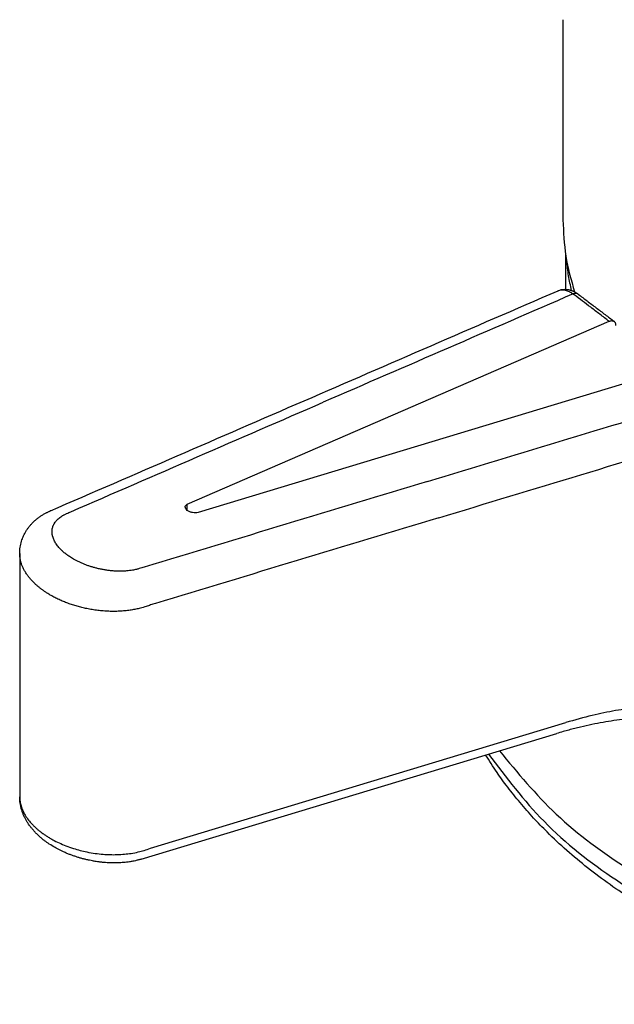
# Model space of a CAD drawing. Units: millimetres. Extents: x 0 to 891, y 0 to 1188.
# Drawn here: x 668 to 691, y 855 to 892 of the extents above; entities that cross this region are included whole.
import ezdxf

# ---------------------------------------------------------------- set-up
doc = ezdxf.new("R2010")
doc.units = ezdxf.units.MM
doc.layers.add('1', color=7, linetype='Continuous')

# ---------------------------------------------------------------- blocks, each defined once
blk = doc.blocks.new('88-591-SW3', base_point=(1088.495, 593.263))
at = {"color": 7, "linetype": 'Continuous'}
blk.add_line((688.873, 891.799), (688.873, 884.286), dxfattribs=at)
blk.add_open_spline([(688.873, 884.286), (688.892, 883.831), (688.929, 882.914), (689.18, 882.032), (689.307, 881.589)], degree=3, knots=[0, 0, 0, 0, 1.361699, 2.740487, 2.740487, 2.740487, 2.740487], dxfattribs=at)
blk = doc.blocks.new('88-249X', base_point=(654.964, 684.514))
at = {"color": 7, "linetype": 'Continuous'}
for points, knots in [([(727.673, 870.71), (727.661, 870.299), (727.636, 869.477), (727.437, 868.281), (727.12, 867.072), (726.681, 865.905), (726.088, 864.705), (725.495, 863.749), (724.934, 862.978), (724.488, 862.421), (724, 861.866), (723.425, 861.268), (722.751, 860.636), (721.985, 859.992), (721.147, 859.361), (720.221, 858.738), (719.235, 858.151), (718.173, 857.591), (717.09, 857.089), (715.95, 856.629), (714.812, 856.23), (713.606, 855.868), (712.384, 855.564), (711.145, 855.313), (709.878, 855.113), (708.564, 854.965), (707.211, 854.875), (705.432, 854.836), (703.216, 854.933), (701.037, 855.224), (699.34, 855.569), (698.139, 855.87), (696.954, 856.223), (695.815, 856.621), (694.656, 857.089), (693.538, 857.607), (692.478, 858.17), (691.217, 858.925), (689.793, 859.931), (688.576, 861.005), (687.758, 861.852), (687.264, 862.413), (686.807, 862.985), (686.451, 863.476), (686.179, 863.881), (686.041, 864.101), (685.973, 864.209)], [0, 0, 0, 0, 1.22965, 2.466535, 3.627344, 4.973686, 6.200739, 7.636059, 8.342992, 9.059121, 9.777621, 10.559738, 11.545995, 12.549232, 13.55998, 14.692826, 15.895187, 17.000922, 18.293123, 19.47412, 20.686319, 21.911944, 23.247845, 24.462027, 25.704118, 27.093866, 28.430173, 29.768848, 32.430876, 35.074355, 36.354715, 37.62444, 38.788746, 40.062261, 41.243259, 42.535459, 43.757415, 44.843557, 46.944449, 48.975131, 49.703587, 50.475748, 51.216411, 51.898809, 52.295988, 52.678725, 52.678725, 52.678725, 52.678725]), ([(686.488, 864.365), (687.169, 863.544), (688.577, 861.848), (691.342, 859.822), (694.534, 858.147), (698.105, 856.929), (701.925, 856.148), (704.55, 856.051), (705.873, 856.002)], [0, 0, 0, 0, 3.190216, 6.591091, 10.195574, 13.972921, 17.874945, 21.842099, 21.842099, 21.842099, 21.842099])]:
    blk.add_open_spline(points, degree=3, knots=knots, dxfattribs=at)
at = {"color": 124, "linetype": 'Continuous'}
blk.add_open_spline([(686.084, 864.243), (686.743, 863.371), (688.107, 861.566), (690.89, 859.399), (694.144, 857.603), (697.821, 856.293), (701.775, 855.452), (704.499, 855.347), (705.873, 855.295)], degree=3, knots=[0, 0, 0, 0, 3.268282, 6.761639, 10.477493, 14.38463, 18.430706, 22.549627, 22.549627, 22.549627, 22.549627], dxfattribs=at)
blk = doc.blocks.new('81-173-SW3', base_point=(1473.772, 621.254))
at = {"color": 7, "linetype": 'Continuous'}
for p, q in [((688.973, 882.984), (688.973, 881.683)), ((674.784, 873.618), (690.605, 880.482)), ((692.97, 878.689), (675.192, 873.309)), ((668.499, 871.769), (668.499, 862.641)), ((673.06, 860.301), (688.637, 865.016)), ((688.637, 865.016), (688.637, 865.016)), ((669.432, 860.996), (669.432, 860.996)), ((669.434, 860.994), (669.434, 860.994))]:
    blk.add_line(p, q, dxfattribs=at)
at = {"color": 124, "linetype": 'Continuous'}
for p, q in [((674.784, 873.387), (674.784, 873.618)), ((673.406, 860.712), (688.983, 865.427))]:
    blk.add_line(p, q, dxfattribs=at)
for points, knots in [([(689.194, 881.639), (689.155, 881.823), (689.076, 882.19), (689.034, 882.563), (689.013, 882.75)], [0, 0, 0, 0, 0.564697, 1.1265, 1.1265, 1.1265, 1.1265]), ([(688.688, 881.631), (688.709, 881.639), (688.75, 881.654), (688.815, 881.663), (688.882, 881.662), (688.954, 881.652), (689.027, 881.631), (689.089, 881.605), (689.139, 881.58), (689.167, 881.564), (689.185, 881.553), (689.195, 881.547), (689.204, 881.541), (689.216, 881.533), (689.232, 881.523), (689.245, 881.514), (689.251, 881.509)], [0, 0, 0, 0, 0.0694278, 0.1283235, 0.1967275, 0.2684589, 0.346012, 0.4257232, 0.4701664, 0.5115076, 0.5239535, 0.5336829, 0.5448827, 0.5561511, 0.5788585, 0.6017421, 0.6017421, 0.6017421, 0.6017421]), ([(689.446, 881.499), (689.443, 881.501), (689.437, 881.506), (689.427, 881.511), (689.417, 881.516), (689.406, 881.52), (689.394, 881.524), (689.383, 881.526), (689.37, 881.528), (689.358, 881.529), (689.345, 881.529), (689.332, 881.528), (689.319, 881.527), (689.305, 881.525), (689.292, 881.522), (689.278, 881.518), (689.264, 881.514), (689.255, 881.511), (689.251, 881.509)], [0, 0, 0, 0, 0.0113018, 0.0226609, 0.0341236, 0.0457328, 0.0575266, 0.0695376, 0.0817916, 0.0943076, 0.107098, 0.1201682, 0.1335178, 0.1471404, 0.1610251, 0.1751563, 0.1895151, 0.2040796, 0.2040796, 0.2040796, 0.2040796]), ([(690.605, 880.482), (690.49, 880.57), (690.259, 880.745), (689.925, 880.998), (689.602, 881.243), (689.388, 881.405), (689.271, 881.494), (689.257, 881.504), (689.251, 881.509)], [0, 0, 0, 0, 0.434347, 0.868695, 1.258648, 1.648602, 1.67406, 1.699534, 1.699534, 1.699534, 1.699534]), ([(670.259, 873.27), (670.286, 873.281), (670.339, 873.304), (671.969, 874.011), (675.148, 875.391), (678.301, 876.759), (679.877, 877.442)], [0, 0, 0, 0, 0.086988, 0.173977, 5.328882, 10.483787, 10.483787, 10.483787, 10.483787]), ([(683.791, 874.474), (682.02, 873.938), (678.477, 872.866), (674.905, 871.785), (673.074, 871.231), (673.014, 871.213), (672.984, 871.204)], [0, 0, 0, 0, 5.551905, 11.10381, 11.1975, 11.291191, 11.291191, 11.291191, 11.291191]), ([(670.249, 871.738), (670.232, 871.751), (670.197, 871.779), (670.154, 871.814), (670.122, 871.842), (670.083, 871.877), (670.032, 871.927), (669.971, 871.993), (669.916, 872.06), (669.867, 872.128), (669.824, 872.196), (669.789, 872.264), (669.759, 872.333), (669.741, 872.39), (669.729, 872.436), (669.722, 872.47), (669.717, 872.503), (669.71, 872.568), (669.712, 872.666), (669.736, 872.761), (669.759, 872.822), (669.773, 872.853), (669.789, 872.883), (669.813, 872.923), (669.847, 872.971), (669.894, 873.025), (669.947, 873.077), (670.007, 873.126), (670.073, 873.172), (670.123, 873.202), (670.155, 873.219), (670.178, 873.231), (670.212, 873.248), (670.244, 873.263), (670.259, 873.27)], [0, 0, 0, 0, 0.06722, 0.133308, 0.164992, 0.19634, 0.289704, 0.37977, 0.466462, 0.54984, 0.6299, 0.706846, 0.781254, 0.852958, 0.887861, 0.922205, 0.956054, 0.989471, 1.119381, 1.247013, 1.280591, 1.314372, 1.348426, 1.382822, 1.452754, 1.524722, 1.599049, 1.676094, 1.75604, 1.839112, 1.852157, 1.865278, 1.916221, 1.968072, 1.968072, 1.968072, 1.968072]), ([(684.213, 873.111), (682.442, 872.575), (678.899, 871.503), (675.327, 870.422), (673.496, 869.867), (673.436, 869.849), (673.406, 869.84)], [0, 0, 0, 0, 5.551905, 11.10381, 11.197499, 11.291188, 11.291188, 11.291188, 11.291188]), ([(669.304, 870.438), (669.278, 870.459), (669.225, 870.5), (669.162, 870.553), (669.113, 870.596), (669.055, 870.65), (668.978, 870.726), (668.886, 870.828), (668.804, 870.932), (668.731, 871.037), (668.667, 871.144), (668.613, 871.252), (668.57, 871.361), (668.541, 871.453), (668.524, 871.526), (668.514, 871.58), (668.506, 871.634), (668.501, 871.684), (668.499, 871.729), (668.499, 871.756), (668.499, 871.769)], [0, 0, 0, 0, 0.101088, 0.200409, 0.248181, 0.295506, 0.436864, 0.573897, 0.706536, 0.834917, 0.959064, 1.079312, 1.196563, 1.310541, 1.36639, 1.421587, 1.476204, 1.530313, 1.570865, 1.611183, 1.611183, 1.611183, 1.611183]), ([(672.984, 871.204), (672.966, 871.198), (672.929, 871.188), (672.868, 871.172), (672.802, 871.157), (672.717, 871.141), (672.617, 871.126), (672.521, 871.116), (672.44, 871.111), (672.375, 871.108), (672.31, 871.106), (672.222, 871.105), (672.11, 871.108), (671.974, 871.117), (671.837, 871.131), (671.698, 871.151), (671.56, 871.176), (671.427, 871.205), (671.3, 871.238), (671.18, 871.273), (671.062, 871.312), (670.946, 871.355), (670.833, 871.402), (670.723, 871.452), (670.617, 871.505), (670.522, 871.557), (670.438, 871.607), (670.369, 871.652), (670.307, 871.695), (670.27, 871.722), (670.251, 871.736)], [0, 0, 0, 0, 0.057242, 0.115355, 0.187801, 0.261832, 0.374231, 0.489781, 0.553295, 0.617609, 0.682699, 0.748537, 0.882381, 1.018611, 1.156962, 1.296868, 1.438096, 1.579957, 1.705107, 1.830018, 1.95451, 2.078067, 2.200441, 2.321189, 2.440077, 2.556682, 2.64624, 2.73406, 2.803889, 2.872702, 2.872702, 2.872702, 2.872702]), ([(673.406, 869.84), (673.378, 869.83), (673.323, 869.808), (673.232, 869.777), (673.132, 869.747), (673.005, 869.712), (672.856, 869.678), (672.711, 869.652), (672.589, 869.635), (672.493, 869.623), (672.395, 869.614), (672.263, 869.604), (672.095, 869.597), (671.891, 869.598), (671.685, 869.608), (671.477, 869.626), (671.269, 869.653), (671.07, 869.688), (670.88, 869.729), (670.7, 869.774), (670.523, 869.826), (670.349, 869.885), (670.18, 869.949), (670.015, 870.02), (669.855, 870.096), (669.713, 870.172), (669.587, 870.245), (669.483, 870.311), (669.39, 870.375), (669.334, 870.416), (669.307, 870.437)], [0, 0, 0, 0, 0.088073, 0.177576, 0.288575, 0.401651, 0.572699, 0.747852, 0.843869, 0.940912, 1.038959, 1.137985, 1.338855, 1.542778, 1.749422, 1.957993, 2.168218, 2.37911, 2.565001, 2.750442, 2.935203, 3.118571, 3.300234, 3.479583, 3.656335, 3.829915, 3.963431, 4.094578, 4.199192, 4.302155, 4.302155, 4.302155, 4.302155]), ([(695.733, 865.648), (695.24, 865.779), (694.217, 866.052), (692.845, 866.089), (691.711, 866.008), (690.832, 865.88), (689.926, 865.695), (689.312, 865.52), (688.983, 865.427)], [0, 0, 0, 0, 1.526237, 3.1662, 4.082632, 4.939784, 5.82845, 6.854525, 6.854525, 6.854525, 6.854525]), ([(668.499, 862.641), (668.501, 862.584), (668.506, 862.467), (668.547, 862.294), (668.612, 862.12), (668.706, 861.943), (668.823, 861.774), (668.94, 861.638), (669.039, 861.537), (669.121, 861.461), (669.208, 861.385), (669.271, 861.337), (669.304, 861.31)], [0, 0, 0, 0, 0.17187, 0.348487, 0.531745, 0.72745, 0.94812, 1.147149, 1.26394, 1.373511, 1.482133, 1.610611, 1.610611, 1.610611, 1.610611]), ([(669.307, 861.309), (669.306, 861.309), (669.306, 861.309), (669.305, 861.309), (669.305, 861.31), (669.305, 861.31), (669.304, 861.31)], [0, 0, 0, 0, 0.000647144, 0.001294288, 0.001941464, 0.00258864, 0.00258864, 0.00258864, 0.00258864]), ([(669.307, 861.309), (669.342, 861.282), (669.409, 861.233), (669.516, 861.161), (669.624, 861.095), (669.776, 861.008), (669.975, 860.908), (670.235, 860.797), (670.5, 860.704), (670.765, 860.628), (671.036, 860.565), (671.325, 860.515), (671.614, 860.484), (671.886, 860.469), (672.154, 860.469), (672.418, 860.485), (672.687, 860.518), (672.93, 860.565), (673.174, 860.628), (673.325, 860.683), (673.406, 860.712)], [0, 0, 0, 0, 0.132766, 0.250925, 0.385681, 0.51125, 0.776672, 1.054863, 1.356067, 1.618896, 1.882032, 2.189983, 2.498002, 2.754928, 3.007037, 3.30163, 3.546658, 3.819782, 4.044306, 4.301763, 4.301763, 4.301763, 4.301763])]:
    blk.add_open_spline(points, degree=3, knots=knots, dxfattribs=at)
at = {"color": 7, "linetype": 'Continuous'}
for points, knots in [([(669.648, 873.37), (671.235, 874.058), (674.408, 875.435), (679.168, 877.5), (683.928, 879.565), (687.101, 880.942), (688.688, 881.631)], [0, 0, 0, 0, 5.18865, 10.377226, 15.565839, 20.754452, 20.754452, 20.754452, 20.754452]), ([(688.688, 881.631), (688.689, 881.631), (688.693, 881.633), (688.698, 881.635), (688.703, 881.637), (688.706, 881.638), (688.708, 881.639)], [0, 0, 0, 0, 0.00553571, 0.01097661, 0.01696766, 0.02201067, 0.02201067, 0.02201067, 0.02201067]), ([(688.708, 881.639), (688.71, 881.64), (688.714, 881.641), (688.737, 881.65), (688.779, 881.663), (688.838, 881.676), (688.905, 881.683), (688.979, 881.684), (689.049, 881.677), (689.105, 881.665), (689.147, 881.654), (689.187, 881.641), (689.228, 881.626), (689.271, 881.607), (689.312, 881.586), (689.353, 881.563), (689.378, 881.547), (689.391, 881.538)], [0, 0, 0, 0, 0.0058064, 0.0131265, 0.0751962, 0.1360112, 0.1957621, 0.2748971, 0.3575937, 0.4066084, 0.4463629, 0.48759, 0.5342267, 0.577704, 0.6288657, 0.6704809, 0.7183885, 0.7183885, 0.7183885, 0.7183885]), ([(689.391, 881.538), (689.396, 881.535), (689.404, 881.529), (689.418, 881.52), (689.432, 881.51), (689.441, 881.503), (689.446, 881.499)], [0, 0, 0, 0, 0.01589896, 0.03187088, 0.04964104, 0.06744075, 0.06744075, 0.06744075, 0.06744075]), ([(689.446, 881.499), (689.558, 881.414), (689.782, 881.245), (690.118, 880.99), (690.453, 880.736), (690.677, 880.566), (690.789, 880.481)], [0, 0, 0, 0, 0.421284, 0.842594, 1.263891, 1.685188, 1.685188, 1.685188, 1.685188]), ([(690.605, 880.482), (690.623, 880.489), (690.656, 880.502), (690.699, 880.508), (690.73, 880.505), (690.752, 880.501), (690.772, 880.493), (690.783, 880.485), (690.789, 880.481)], [0, 0, 0, 0, 0.0569173, 0.1068218, 0.1279403, 0.1511801, 0.1720916, 0.1926874, 0.1926874, 0.1926874, 0.1926874]), ([(690.789, 880.481), (690.794, 880.477), (690.803, 880.469), (690.816, 880.454), (690.826, 880.437), (690.838, 880.41), (690.847, 880.373), (690.848, 880.341), (690.849, 880.326)], [0, 0, 0, 0, 0.0195474, 0.037126, 0.0578397, 0.0769398, 0.127667, 0.171458, 0.171458, 0.171458, 0.171458]), ([(669.489, 873.294), (669.502, 873.301), (669.528, 873.314), (669.567, 873.333), (669.607, 873.352), (669.634, 873.364), (669.647, 873.37)], [0, 0, 0, 0, 0.0437801, 0.0870453, 0.1311225, 0.1751482, 0.1751482, 0.1751482, 0.1751482]), ([(669.648, 873.37), (669.648, 873.37), (669.648, 873.37), (669.648, 873.37), (669.648, 873.37), (669.648, 873.37), (669.647, 873.37), (669.647, 873.37), (669.647, 873.37), (669.647, 873.37), (669.647, 873.37)], [0, 0, 0, 0, 0.000131685, 0.00026337, 0.000395055, 0.000526738, 0.000658421, 0.000790104, 0.000921786, 0.001053467, 0.001053467, 0.001053467, 0.001053467]), ([(674.702, 873.516), (674.707, 873.537), (674.717, 873.584), (674.76, 873.606), (674.784, 873.618)], [0, 0, 0, 0, 0.0625288, 0.137454, 0.137454, 0.137454, 0.137454]), ([(675.192, 873.309), (675.16, 873.302), (675.09, 873.288), (674.981, 873.301), (674.875, 873.332), (674.786, 873.381), (674.719, 873.442), (674.707, 873.493), (674.702, 873.516)], [0, 0, 0, 0, 0.0996161, 0.2114758, 0.3250464, 0.4293144, 0.5160828, 0.5844705, 0.5844705, 0.5844705, 0.5844705]), ([(668.499, 871.769), (668.499, 871.781), (668.499, 871.805), (668.501, 871.865), (668.507, 871.951), (668.524, 872.063), (668.549, 872.173), (668.579, 872.276), (668.617, 872.379), (668.661, 872.476), (668.714, 872.575), (668.772, 872.668), (668.841, 872.764), (668.915, 872.853), (668.999, 872.942), (669.073, 873.011), (669.139, 873.066), (669.187, 873.104), (669.238, 873.141), (669.29, 873.176), (669.341, 873.21), (669.393, 873.241), (669.442, 873.269), (669.474, 873.286), (669.489, 873.294)], [0, 0, 0, 0, 0.035833, 0.072443, 0.178111, 0.295342, 0.411561, 0.516371, 0.618568, 0.738575, 0.836184, 0.954113, 1.06696, 1.191084, 1.302672, 1.433305, 1.495591, 1.558429, 1.618398, 1.685195, 1.744444, 1.803778, 1.86498, 1.914406, 1.914406, 1.914406, 1.914406]), ([(668.499, 871.769), (668.499, 871.769), (668.499, 871.769), (668.499, 871.769), (668.499, 871.769)], [0, 0, 0, 0, 0.000043503, 0.00008700577, 0.00008700577, 0.00008700577, 0.00008700577]), ([(694.782, 865.245), (694.681, 865.277), (694.463, 865.346), (694.124, 865.429), (693.777, 865.498), (693.295, 865.569), (692.696, 865.616), (691.947, 865.615), (691.179, 865.558), (690.508, 865.462), (689.955, 865.356), (689.601, 865.276), (689.312, 865.205), (689.096, 865.148), (688.871, 865.085), (688.72, 865.04), (688.637, 865.016)], [0, 0, 0, 0, 0.32014, 0.683709, 1.046832, 1.381149, 2.144972, 2.846899, 3.625617, 4.452794, 4.879499, 5.315833, 5.541901, 5.770427, 5.98526, 6.24372, 6.24372, 6.24372, 6.24372]), ([(669.432, 860.996), (669.416, 861.008), (669.382, 861.034), (669.332, 861.074), (669.283, 861.116), (669.218, 861.173), (669.141, 861.245), (669.051, 861.338), (668.969, 861.431), (668.889, 861.532), (668.818, 861.633), (668.754, 861.736), (668.696, 861.841), (668.646, 861.947), (668.602, 862.058), (668.565, 862.171), (668.535, 862.288), (668.514, 862.409), (668.501, 862.525), (668.499, 862.604), (668.499, 862.641)], [0, 0, 0, 0, 0.059919, 0.128356, 0.192437, 0.253388, 0.387522, 0.509642, 0.641407, 0.759581, 0.894972, 1.011199, 1.12336, 1.254629, 1.36207, 1.481414, 1.61105, 1.725312, 1.84918, 1.961045, 1.961045, 1.961045, 1.961045]), ([(668.499, 862.641), (668.499, 862.641), (668.499, 862.641), (668.499, 862.641), (668.499, 862.641)], [0, 0, 0, 0, 0.00001384122, 0.00002768245, 0.00002768245, 0.00002768245, 0.00002768245]), ([(669.432, 860.995), (669.432, 860.995), (669.432, 860.995), (669.432, 860.995), (669.432, 860.995), (669.432, 860.996), (669.432, 860.996)], [0, 0, 0, 0, 0.000251421, 0.000508047, 0.000769863, 0.001036369, 0.001036369, 0.001036369, 0.001036369]), ([(669.433, 860.995), (669.433, 860.995), (669.433, 860.995), (669.433, 860.995), (669.433, 860.995), (669.432, 860.995), (669.432, 860.995)], [0, 0, 0, 0, 0.0001293603, 0.0002587207, 0.000388081, 0.0005174414, 0.0005174414, 0.0005174414, 0.0005174414]), ([(669.433, 860.995), (669.433, 860.995), (669.433, 860.995), (669.433, 860.995), (669.433, 860.995)], [0, 0, 0, 0, 0.000159141, 0.0003166843, 0.0003166843, 0.0003166843, 0.0003166843]), ([(669.433, 860.995), (669.433, 860.995), (669.433, 860.994), (669.433, 860.994), (669.433, 860.994), (669.433, 860.994), (669.433, 860.994), (669.434, 860.994), (669.434, 860.994), (669.434, 860.994), (669.434, 860.994)], [0, 0, 0, 0, 0.0000899304, 0.000179861, 0.0002697919, 0.0003597231, 0.0004496546, 0.0005395863, 0.0006295183, 0.0007194507, 0.0007194507, 0.0007194507, 0.0007194507]), ([(673.06, 860.301), (673.042, 860.296), (673.007, 860.286), (672.954, 860.271), (672.898, 860.257), (672.825, 860.24), (672.729, 860.22), (672.62, 860.202), (672.507, 860.187), (672.398, 860.175), (672.29, 860.167), (672.186, 860.162), (672.08, 860.16), (671.965, 860.161), (671.843, 860.165), (671.724, 860.172), (671.602, 860.182), (671.482, 860.196), (671.357, 860.214), (671.237, 860.234), (671.111, 860.259), (670.986, 860.286), (670.861, 860.318), (670.743, 860.351), (670.625, 860.388), (670.508, 860.427), (670.388, 860.471), (670.269, 860.519), (670.154, 860.57), (670.045, 860.621), (669.94, 860.674), (669.793, 860.754), (669.62, 860.858), (669.492, 860.952), (669.434, 860.994)], [0, 0, 0, 0, 0.05537, 0.110218, 0.164196, 0.2302, 0.333535, 0.458743, 0.562901, 0.675701, 0.786809, 0.888802, 0.985704, 1.105823, 1.232885, 1.352178, 1.465069, 1.598969, 1.713445, 1.846475, 1.96206, 2.099229, 2.229475, 2.350111, 2.466615, 2.600357, 2.719925, 2.849902, 2.985623, 3.097293, 3.21091, 3.337703, 3.600362, 3.815016, 3.815016, 3.815016, 3.815016]), ([(673.06, 860.301), (673.06, 860.301), (673.06, 860.301), (673.06, 860.301), (673.06, 860.301), (673.06, 860.301), (673.06, 860.301), (673.06, 860.301), (673.06, 860.301), (673.06, 860.301), (673.06, 860.301)], [0, 0, 0, 0, 0.0000383635, 0.0000767269, 0.0001150903, 0.0001534538, 0.0001918172, 0.0002301806, 0.000268544, 0.0003069074, 0.0003069074, 0.0003069074, 0.0003069074])]:
    blk.add_open_spline(points, degree=3, knots=knots, dxfattribs=at)
at = {"color": 124, "linetype": 'Continuous'}
for points in [[(689.251, 881.509), (687.688, 880.832), (684.564, 879.476), (681.439, 878.12), (679.877, 877.442)], [(683.791, 874.474), (685.547, 875.006), (689.058, 876.068), (692.569, 877.131), (694.324, 877.662)], [(684.213, 873.111), (685.991, 873.649), (689.548, 874.726), (693.105, 875.802), (694.883, 876.34)], [(670.249, 871.738), (670.249, 871.737), (670.25, 871.737), (670.25, 871.737), (670.251, 871.736), (670.251, 871.736), (670.251, 871.736)], [(669.304, 870.438), (669.305, 870.438), (669.305, 870.438), (669.305, 870.437), (669.306, 870.437), (669.306, 870.437), (669.307, 870.437)]]:
    blk.add_open_spline(points, degree=3, dxfattribs=at)

msp = doc.modelspace()

# ---------------------------------------------------------------- block references
at = {"layer": '1'}
for name, p in [('88-591-SW3', (1088.495, 593.263)), ('88-249X', (654.964, 684.514)), ('81-173-SW3', (1473.772, 621.254))]:
    msp.add_blockref(name, p, dxfattribs=at)

doc.saveas('drawing.dxf')
